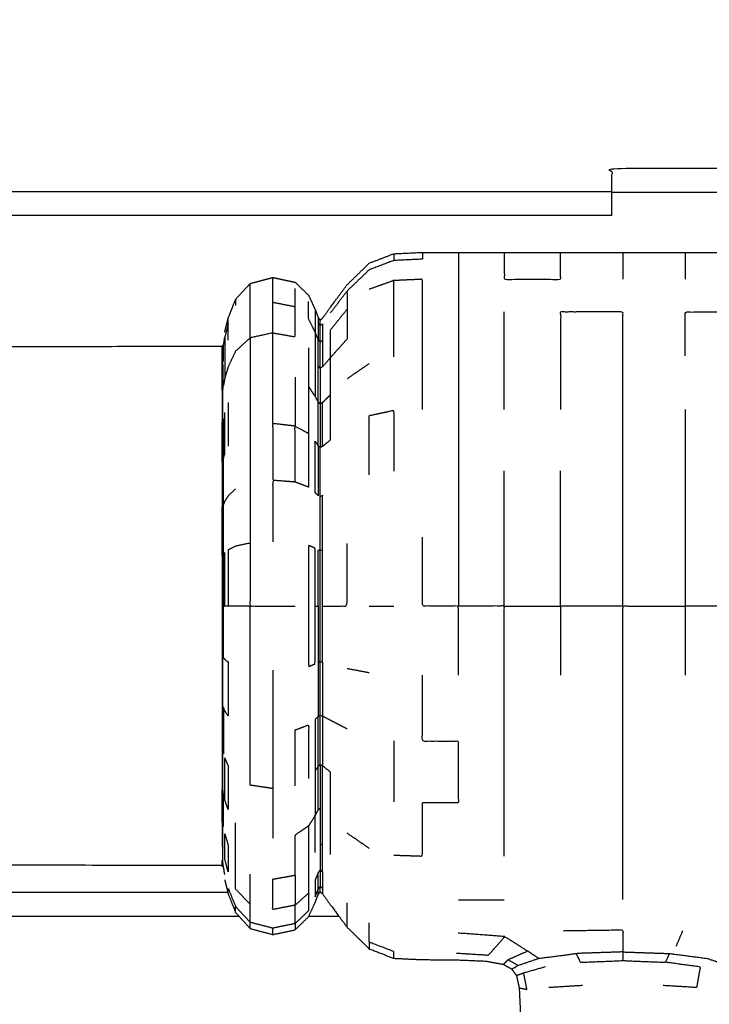
# Model space of a CAD drawing. Units: millimetres. Extents: x -4 to 184, y 0 to 187.
# Drawn here: x 74 to 76, y 67 to 71 of the extents above; entities that cross this region are included whole.
import ezdxf

# ---------------------------------------------------------------- set-up
doc = ezdxf.new("R2010")
doc.units = ezdxf.units.MM
doc.header["$MEASUREMENT"] = 0
doc.layers.add('PROIEZIONI 2D$Visible$Curves', color=7, linetype='Continuous', true_color=0x000000)

msp = doc.modelspace()

# ---------------------------------------------------------------- linework, layer by layer
at = {"layer": 'PROIEZIONI 2D$Visible$Curves', "color": 18, "lineweight": -3, "true_color": 0x000000}
for points, knots in [([(34.5413, 71.8004), (36.2839, 71.8004), (38.0265, 71.8004), (39.7691, 71.8004), (41.5117, 71.8004), (43.2453, 71.8004), (44.9789, 71.8004), (46.7124, 71.8004), (48.446, 71.8004), (50.1886, 71.8004), (51.9312, 71.8004), (53.6738, 71.8004), (55.4164, 71.8004), (57.159, 71.8004), (58.9016, 71.8004), (60.6442, 71.8004), (62.3868, 71.8004), (64.1294, 71.8004), (65.872, 71.8004), (67.6146, 71.8004), (69.3572, 71.8004), (71.0998, 71.8004), (72.8424, 71.8004), (74.585, 71.8004), (76.3276, 71.8004), (78.0702, 71.8004), (79.8128, 71.8004), (81.5554, 71.8004), (83.298, 71.8004), (83.4925, 71.761), (83.687, 71.7217), (83.8459, 71.6145), (84.0049, 71.5073), (84.1121, 71.3483), (84.2194, 71.1894), (84.2587, 70.9949), (84.298, 70.8004), (84.298, 51.3288), (84.298, 31.8572), (84.2587, 31.6627), (84.2194, 31.4682), (84.1121, 31.3092), (84.0049, 31.1503), (83.846, 31.0431), (83.6871, 30.9358), (83.4925, 30.8965), (83.298, 30.8572), (44.9788, 30.8572), (6.6597, 30.8572), (6.4652, 30.8965), (6.2707, 30.9358), (6.1117, 31.0431), (5.9528, 31.1503), (5.8456, 31.3092), (5.7384, 31.4682), (5.699, 31.6627), (5.6597, 31.8572), (5.6597, 51.3288), (5.6597, 70.8004), (5.699, 70.9949), (5.7384, 71.1894), (5.8456, 71.3483), (5.9528, 71.5073), (6.1117, 71.6145), (6.2707, 71.7217), (6.4652, 71.761), (6.6597, 71.8004), (8.4023, 71.8004), (10.1449, 71.8004), (11.8875, 71.8004), (13.6301, 71.8004), (15.3727, 71.8004), (17.1153, 71.8004), (18.8579, 71.8004), (20.6005, 71.8004), (22.3431, 71.8004), (24.0857, 71.8004), (25.8283, 71.8004), (27.5709, 71.8004), (29.3135, 71.8004), (31.0561, 71.8004), (32.7987, 71.8004), (34.5413, 71.8004)], [-21, -21, -21, -20, -20, -19, -19, -18, -18, -17, -17, -16, -16, -15, -15, -14, -14, -13, -13, -12, -12, -11, -11, -10, -10, -9, -9, -8, -8, -7, -7, -6, -6, -5, -5, -4, -4, -3, -3, -2, -2, -1, -1, 0, 0, 1, 1, 2, 2, 3, 3, 4, 4, 5, 5, 6, 6, 7, 7, 8, 8, 9, 9, 10, 10, 11, 11, 12, 12, 13, 13, 14, 14, 15, 15, 16, 16, 17, 17, 18, 18, 19, 19, 20, 20, 20]), ([(75.9886, 70.3562), (75.9886, 70.4043), (75.9886, 70.4524), (75.9886, 70.5024), (75.9886, 70.5524), (76.9236, 70.5524), (77.8587, 70.5524)], [31.968941, 31.968941, 31.968941, 32, 32, 33, 33, 34, 34, 34]), ([(75.9886, 70.4524), (76.9236, 70.4524), (77.8587, 70.4524), (80.2925, 70.4692), (82.7262, 70.4861), (82.7595, 70.4725), (82.7928, 70.459), (82.8229, 70.4387), (82.853, 70.4184), (82.8787, 70.3926), (82.9045, 70.3668), (82.9248, 70.3367), (82.9451, 70.3066), (82.9587, 70.2733), (82.9723, 70.24), (82.9554, 67.8079), (82.9386, 65.3758), (82.9386, 64.4407), (82.9386, 63.5055)], [0, 0, 0, 1, 1, 2, 2, 3, 3, 4, 4, 5, 5, 6, 6, 7, 7, 8, 8, 9, 9, 9]), ([(74.3871, 69.8733), (74.3942, 69.9023), (74.4014, 69.9314), (74.4167, 69.9701), (74.4321, 70.0088), (74.4621, 70.0419), (74.4922, 70.075), (74.539, 70.0874), (74.5858, 70.0997), (74.6319, 70.09), (74.678, 70.0802), (74.7061, 70.053), (74.7341, 70.0258), (74.7475, 69.9966), (74.761, 69.9674), (74.7675, 69.9505), (74.774, 69.9337), (74.7777, 69.9283), (74.7814, 69.923), (74.7867, 69.9271), (74.792, 69.9312), (74.8083, 69.954), (74.8245, 69.9768), (74.8588, 70.023), (74.8931, 70.0693), (74.939, 70.1141), (74.985, 70.159), (75.0356, 70.1785), (75.0862, 70.198), (75.1456, 70.2008), (75.205, 70.2036), (75.2796, 70.2036), (75.3541, 70.2036), (75.4488, 70.2036), (75.5435, 70.2036), (75.66, 70.2036), (75.7765, 70.2036), (75.9053, 70.2036), (76.0342, 70.2036), (76.163, 70.2036), (76.2918, 70.2036), (76.4083, 70.2036), (76.5248, 70.2036), (76.6195, 70.2036), (76.7142, 70.2036), (76.7888, 70.2036), (76.8634, 70.2036), (76.9226, 70.2011), (76.9817, 70.1986), (77.031, 70.1809), (77.0803, 70.1633), (77.1234, 70.1224), (77.1666, 70.0816), (77.1992, 70.0378), (77.2319, 69.994), (77.2498, 69.9688), (77.2677, 69.9435), (77.2758, 69.9354), (77.2839, 69.9273), (77.2889, 69.9308), (77.2939, 69.9343), (77.3006, 69.9509), (77.3073, 69.9674), (77.3208, 69.9966), (77.3342, 70.0258), (77.3622, 70.053), (77.3903, 70.0802), (77.4364, 70.09), (77.4825, 70.0997), (77.5293, 70.0874), (77.5761, 70.075), (77.6099, 70.0386), (77.6437, 70.0022), (77.6855, 69.9404), (77.7274, 69.8787), (77.7988, 69.7951), (77.8703, 69.7114), (77.9606, 69.6281), (78.0509, 69.5448), (78.1488, 69.4837), (78.2467, 69.4226), (78.3709, 69.3857), (78.4951, 69.3488), (78.6555, 69.332), (78.8158, 69.3152), (78.9561, 69.3101), (79.0965, 69.305), (79.1637, 69.3039), (79.2309, 69.3029), (79.2502, 69.306), (79.2695, 69.3091), (79.2801, 69.3197), (79.2908, 69.3303), (79.3105, 69.3567), (79.3303, 69.3831), (79.3681, 69.4306), (79.406, 69.4782), (79.4583, 69.5349), (79.5106, 69.5915), (79.5713, 69.6435), (79.6321, 69.6954), (79.6992, 69.7391), (79.7664, 69.7829), (79.8389, 69.8177), (79.9114, 69.8525), (79.9879, 69.8778), (80.0644, 69.9032), (80.1436, 69.9185), (80.2229, 69.9339), (80.3036, 69.939), (80.3842, 69.9442), (80.4648, 69.939), (80.5454, 69.9339), (80.6247, 69.9185), (80.7039, 69.9032), (80.7804, 69.8778), (80.8569, 69.8525), (80.9294, 69.8177), (81.0019, 69.7829), (81.069, 69.7391), (81.1362, 69.6954), (81.1969, 69.6435), (81.2577, 69.5915), (81.311, 69.5323), (81.3643, 69.4731), (81.4092, 69.4076), (81.4541, 69.3422), (81.4897, 69.2722), (81.5253, 69.2023), (81.5506, 69.1328), (81.5759, 69.0633)], [-23, -23, -23, -22, -22, -21, -21, -20, -20, -19, -19, -18, -18, -17, -17, -16, -16, -15, -15, -14, -14, -13, -13, -12, -12, -11, -11, -10, -10, -9, -9, -8, -8, -7, -7, -6, -6, -5, -5, -4, -4, -3, -3, -2, -2, -1, -1, 0, 0, 1, 1, 2, 2, 3, 3, 4, 4, 5, 5, 6, 6, 7, 7, 8, 8, 9, 9, 10, 10, 11, 11, 12, 12, 13, 13, 14, 14, 15, 15, 16, 16, 17, 17, 18, 18, 19, 19, 20, 20, 21, 21, 22, 22, 23, 23, 24, 24, 25, 25, 26, 26, 27, 27, 28, 28, 29, 29, 30, 30, 31, 31, 32, 32, 33, 33, 34, 34, 35, 35, 36, 36, 37, 37, 38, 38, 39, 39, 40, 40, 41, 41, 42, 42, 42]), ([(75.0862, 70.198), (75.0862, 70.1839), (75.0862, 70.1699), (75.0356, 70.1507), (74.985, 70.1316), (74.939, 70.0876), (74.8931, 70.0436), (74.8931, 70.0058), (74.8931, 69.9681), (74.8931, 69.9066), (74.8931, 69.8452), (74.8588, 69.8067), (74.8245, 69.7683), (74.8083, 69.7493), (74.792, 69.7304), (74.7867, 69.727), (74.7814, 69.7236), (74.7777, 69.728), (74.774, 69.7325)], [1, 1, 1, 2, 2, 3, 3, 4, 4, 5, 5, 6, 6, 7, 7, 8, 8, 9, 9, 10, 10, 10]), ([(75.205, 70.2036), (75.205, 70.1895), (75.205, 70.1754), (75.1456, 70.1727), (75.0862, 70.1699)], [2, 2, 2, 3, 3, 4, 4, 4]), ([(75.3541, 70.2036), (75.3541, 70.1895), (75.3541, 70.1754), (75.3541, 70.1338), (75.3541, 70.0922), (75.3541, 70.0246), (75.3541, 69.9569), (75.3541, 69.8659), (75.3541, 69.775), (75.3541, 69.6641), (75.3541, 69.5531), (75.3541, 69.4266), (75.3541, 69.3002), (75.3541, 69.1629), (75.3541, 69.0256), (75.3541, 68.8828), (75.3541, 68.7401)], [11, 11, 11, 12, 12, 13, 13, 14, 14, 15, 15, 16, 16, 17, 17, 18, 18, 19, 19, 19]), ([(75.5435, 70.2036), (75.5435, 70.1895), (75.5435, 70.1754), (75.5435, 70.1338), (75.5435, 70.0922), (75.66, 70.0922), (75.7765, 70.0922), (75.7765, 70.1338), (75.7765, 70.1754), (75.7765, 70.1895), (75.7765, 70.2036)], [8, 8, 8, 9, 9, 10, 10, 11, 11, 12, 12, 13, 13, 13]), ([(76.0342, 70.2036), (76.0342, 70.1895), (76.0342, 70.1754), (76.0342, 70.1338), (76.0342, 70.0922)], [12, 12, 12, 13, 13, 14, 14, 14]), ([(76.2918, 70.2036), (76.2918, 70.1895), (76.2918, 70.1754), (76.2918, 70.1338), (76.2918, 70.0922)], [5, 5, 5, 6, 6, 7, 7, 7]), ([(74.5858, 69.4954), (74.5858, 69.5984), (74.5858, 69.7015), (74.5858, 69.786), (74.5858, 69.8705), (74.5858, 69.9333), (74.5858, 69.9962), (74.5858, 70.0349), (74.5858, 70.0735), (74.5858, 70.0866), (74.5858, 70.0997)], [0, 0, 0, 1, 1, 2, 2, 3, 3, 4, 4, 5, 5, 5]), ([(75.0862, 69.771), (75.0862, 69.8616), (75.0862, 69.9522), (75.0862, 70.0196), (75.0862, 70.087), (75.0356, 70.069), (74.985, 70.051)], [0, 0, 0, 1, 1, 2, 2, 3, 3, 3]), ([(75.205, 69.5531), (75.205, 69.6641), (75.205, 69.775), (75.205, 69.8659), (75.205, 69.9569), (75.205, 70.0246), (75.205, 70.0922), (75.1456, 70.0896), (75.0862, 70.087)], [0, 0, 0, 1, 1, 2, 2, 3, 3, 4, 4, 4]), ([(74.4922, 69.8499), (74.4922, 69.9116), (74.4922, 69.9733), (74.4922, 70.0112), (74.4922, 70.0492), (74.4922, 70.0621), (74.4922, 70.075)], [0, 0, 0, 1, 1, 2, 2, 3, 3, 3]), ([(74.5858, 69.8705), (74.6319, 69.8624), (74.678, 69.8543), (74.678, 69.9162), (74.678, 69.9782), (74.678, 70.0163), (74.678, 70.0544)], [0, 0, 0, 1, 1, 2, 2, 3, 3, 3]), ([(74.761, 69.9674), (74.761, 69.9555), (74.761, 69.9437), (74.761, 69.9088), (74.761, 69.8739), (74.7475, 69.9009), (74.7341, 69.9279), (74.7341, 69.9644), (74.7341, 70.001)], [2, 2, 2, 3, 3, 4, 4, 5, 5, 6, 6, 6]), ([(74.8245, 69.7683), (74.8245, 69.8255), (74.8245, 69.8827), (74.8588, 69.9254), (74.8931, 69.9681)], [0, 0, 0, 1, 1, 2, 2, 2]), ([(74.774, 69.9337), (74.774, 69.9222), (74.774, 69.9107), (74.774, 69.8768), (74.774, 69.8429)], [8, 8, 8, 9, 9, 10, 10, 10]), ([(75.5435, 69.5531), (75.5435, 69.6641), (75.5435, 69.775), (75.5435, 69.8659), (75.5435, 69.9569)], [0, 0, 0, 1, 1, 2, 2, 2]), ([(76.0342, 68.7401), (76.0342, 68.8828), (76.0342, 69.0256), (76.0342, 69.1629), (76.0342, 69.3002), (76.0342, 69.4266), (76.0342, 69.5531), (76.0342, 69.6641), (76.0342, 69.775), (76.0342, 69.8659), (76.0342, 69.9569), (75.9053, 69.9569), (75.7765, 69.9569), (75.7765, 69.8659), (75.7765, 69.775), (75.7765, 69.6641), (75.7765, 69.5531)], [0, 0, 0, 1, 1, 2, 2, 3, 3, 4, 4, 5, 5, 6, 6, 7, 7, 8, 8, 8]), ([(76.2918, 69.775), (76.2918, 69.8659), (76.2918, 69.9569), (76.4083, 69.9569), (76.5248, 69.9569), (76.5248, 69.8659), (76.5248, 69.775), (76.5248, 69.6641), (76.5248, 69.5531), (76.5248, 69.4266), (76.5248, 69.3002), (76.5248, 69.1629), (76.5248, 69.0256), (76.5248, 68.8828), (76.5248, 68.7401), (76.4083, 68.7401), (76.2918, 68.7401)], [0, 0, 0, 1, 1, 2, 2, 3, 3, 4, 4, 5, 5, 6, 6, 7, 7, 8, 8, 8]), ([(74.4014, 69.8407), (74.4014, 69.8746), (74.4014, 69.9085), (74.3942, 69.88), (74.3871, 69.8515), (74.3871, 69.8192), (74.3871, 69.787), (74.3871, 69.7346), (74.3871, 69.6823)], [0, 0, 0, 1, 1, 2, 2, 3, 3, 4, 4, 4]), ([(74.7814, 69.833), (74.7814, 69.8666), (74.7814, 69.9002), (74.7777, 69.9055), (74.774, 69.9107)], [0, 0, 0, 1, 1, 2, 2, 2]), ([(74.7814, 69.9002), (74.7867, 69.9042), (74.792, 69.9082), (74.792, 69.8743), (74.792, 69.8405)], [0, 0, 0, 1, 1, 2, 2, 2]), ([(74.5858, 69.8705), (74.539, 69.8602), (74.4922, 69.8499), (74.4621, 69.8224), (74.4321, 69.7949), (74.4167, 69.7627), (74.4014, 69.7306), (74.3942, 69.7064), (74.3871, 69.6823), (74.3843, 69.6675), (74.3816, 69.6527)], [0, 0, 0, 1, 1, 2, 2, 3, 3, 4, 4, 5, 5, 5]), ([(74.4922, 69.8499), (74.4922, 69.7669), (74.4922, 69.684), (74.4922, 69.5829), (74.4922, 69.4817), (74.4922, 69.3663), (74.4922, 69.2509), (74.4922, 69.1257), (74.4922, 69.0005), (74.4621, 68.9941), (74.4321, 68.9876), (74.4167, 68.9801), (74.4014, 68.9725), (74.4014, 68.8563), (74.4014, 68.7401), (74.3942, 68.7401), (74.3871, 68.7401)], [0, 0, 0, 1, 1, 2, 2, 3, 3, 4, 4, 5, 5, 6, 6, 7, 7, 8, 8, 8]), ([(74.774, 69.5841), (74.774, 69.6583), (74.774, 69.7325), (74.774, 69.7877), (74.774, 69.8429), (74.7675, 69.8584), (74.761, 69.8739)], [0, 0, 0, 1, 1, 2, 2, 3, 3, 3]), ([(74.761, 69.8739), (74.761, 69.8172), (74.761, 69.7605), (74.761, 69.6842), (74.761, 69.6079)], [0, 0, 0, 1, 1, 2, 2, 2]), ([(74.7814, 69.7236), (74.7814, 69.7783), (74.7814, 69.833), (74.7777, 69.838), (74.774, 69.8429)], [0, 0, 0, 1, 1, 2, 2, 2]), ([(74.3791, 69.8203), (74.3777, 69.8172), (74.3763, 69.8141), (73.7575, 69.8132), (73.1387, 69.8122), (68.822, 69.812), (64.5052, 69.8119), (54.6425, 69.8119), (44.7799, 69.8119), (34.9173, 69.8119), (25.0546, 69.8119), (20.7379, 69.812), (16.4212, 69.8122), (15.8024, 69.8132), (15.1836, 69.8141), (15.1822, 69.8172), (15.1808, 69.8203)], [0, 0, 0, 1, 1, 2, 2, 3, 3, 4, 4, 5, 5, 6, 6, 7, 7, 8, 8, 8]), ([(74.3763, 69.6331), (74.3763, 69.6827), (74.3763, 69.7324), (74.3763, 69.7629), (74.3763, 69.7934), (74.3763, 69.8037), (74.3763, 69.8141)], [0, 0, 0, 1, 1, 2, 2, 3, 3, 3]), ([(74.7341, 69.809), (74.7341, 69.7291), (74.7341, 69.6492), (74.7341, 69.5517), (74.7341, 69.4543), (74.7341, 69.3432), (74.7341, 69.2321), (74.7061, 69.2425), (74.678, 69.253), (74.6319, 69.2567), (74.5858, 69.2604), (74.5858, 69.1329), (74.5858, 69.0054)], [0, 0, 0, 1, 1, 2, 2, 3, 3, 4, 4, 5, 5, 6, 6, 6]), ([(74.7814, 69.833), (74.7867, 69.8367), (74.792, 69.8405), (74.792, 69.7854), (74.792, 69.7304)], [0, 0, 0, 1, 1, 2, 2, 2]), ([(74.3791, 69.7381), (74.3791, 69.7688), (74.3791, 69.7995), (74.3777, 69.7964), (74.3763, 69.7934)], [0, 0, 0, 1, 1, 2, 2, 2]), ([(74.792, 69.4018), (74.8083, 69.4145), (74.8245, 69.4272), (74.8245, 69.5209), (74.8245, 69.6146), (74.8245, 69.6915), (74.8245, 69.7683)], [0, 0, 0, 1, 1, 2, 2, 3, 3, 3]), ([(74.3763, 69.7324), (74.3777, 69.7353), (74.3791, 69.7381), (74.3791, 69.6882), (74.3791, 69.6382)], [0, 0, 0, 1, 1, 2, 2, 2]), ([(74.7814, 69.7236), (74.7814, 69.65), (74.7814, 69.5765), (74.7777, 69.5803), (74.774, 69.5841)], [0, 0, 0, 1, 1, 2, 2, 2]), ([(74.774, 69.4032), (74.774, 69.4937), (74.774, 69.5841), (74.7675, 69.596), (74.761, 69.6079), (74.7475, 69.6285), (74.7341, 69.6492)], [0, 0, 0, 1, 1, 2, 2, 3, 3, 3]), ([(74.3791, 69.504), (74.3777, 69.5018), (74.3763, 69.4996), (74.3763, 69.5663), (74.3763, 69.6331), (74.3777, 69.6356), (74.3791, 69.6382), (74.3791, 69.5711), (74.3791, 69.504)], [0, 0, 0, 1, 1, 2, 2, 3, 3, 4, 4, 4]), ([(74.7814, 69.5765), (74.7814, 69.4869), (74.7814, 69.3972), (74.7777, 69.4002), (74.774, 69.4032)], [0, 0, 0, 1, 1, 2, 2, 2]), ([(74.7814, 69.3972), (74.7867, 69.3995), (74.792, 69.4018), (74.792, 69.4921), (74.792, 69.5823), (74.7867, 69.5794), (74.7814, 69.5765)], [0, 0, 0, 1, 1, 2, 2, 3, 3, 3]), ([(74.3791, 69.504), (74.3803, 69.5101), (74.3816, 69.5162), (74.3816, 69.433), (74.3816, 69.3499), (74.3843, 69.3598), (74.3871, 69.3697), (74.3871, 69.4555), (74.3871, 69.5414)], [0, 0, 0, 1, 1, 2, 2, 3, 3, 4, 4, 4]), ([(74.985, 69.2831), (74.985, 69.4057), (74.985, 69.5283), (75.0356, 69.5392), (75.0862, 69.55), (75.0862, 69.424), (75.0862, 69.298)], [0, 0, 0, 1, 1, 2, 2, 3, 3, 3]), ([(76.2918, 69.5531), (76.2918, 69.4266), (76.2918, 69.3002), (76.2918, 69.1629), (76.2918, 69.0256), (76.2918, 68.8828), (76.2918, 68.7401), (76.2918, 68.5974), (76.2918, 68.4546)], [0, 0, 0, 1, 1, 2, 2, 3, 3, 4, 4, 4]), ([(74.3791, 69.504), (74.3791, 69.4221), (74.3791, 69.3402), (74.3777, 69.3385), (74.3763, 69.3368), (74.3763, 69.4182), (74.3763, 69.4996)], [0, 0, 0, 1, 1, 2, 2, 3, 3, 3]), ([(74.678, 69.4846), (74.6319, 69.49), (74.5858, 69.4954), (74.5858, 69.3779), (74.5858, 69.2604)], [0, 0, 0, 1, 1, 2, 2, 2]), ([(74.678, 69.253), (74.678, 69.3688), (74.678, 69.4846), (74.7061, 69.4694), (74.7341, 69.4543)], [0, 0, 0, 1, 1, 2, 2, 2]), ([(74.774, 69.4032), (74.7675, 69.4125), (74.761, 69.4219), (74.761, 69.3158), (74.761, 69.2098), (74.7675, 69.2034), (74.774, 69.1969), (74.774, 69.3), (74.774, 69.4032)], [0, 0, 0, 1, 1, 2, 2, 3, 3, 4, 4, 4]), ([(74.774, 68.7401), (74.774, 68.8565), (74.774, 68.973), (74.7777, 68.9719), (74.7814, 68.9709), (74.7814, 69.0819), (74.7814, 69.1928), (74.7814, 69.295), (74.7814, 69.3972)], [0, 0, 0, 1, 1, 2, 2, 3, 3, 4, 4, 4]), ([(74.3763, 69.3368), (74.3763, 69.2439), (74.3763, 69.1511), (74.3777, 69.1523), (74.3791, 69.1535), (74.3803, 69.1568), (74.3816, 69.1601), (74.3816, 69.255), (74.3816, 69.3499)], [0, 0, 0, 1, 1, 2, 2, 3, 3, 4, 4, 4]), ([(75.5435, 68.7401), (75.5435, 68.8828), (75.5435, 69.0256), (75.5435, 69.1629), (75.5435, 69.3002)], [0, 0, 0, 1, 1, 2, 2, 2]), ([(75.7765, 68.7401), (75.7765, 68.8828), (75.7765, 69.0256), (75.7765, 69.1629), (75.7765, 69.3002)], [0, 0, 0, 1, 1, 2, 2, 2]), ([(74.4321, 69.2256), (74.4167, 69.2108), (74.4014, 69.196), (74.3942, 69.1849), (74.3871, 69.1738), (74.3843, 69.1669), (74.3816, 69.1601)], [0, 0, 0, 1, 1, 2, 2, 3, 3, 3]), ([(74.7814, 68.9709), (74.7867, 68.9717), (74.792, 68.9725), (74.792, 69.0842), (74.792, 69.1959), (74.7867, 69.1943), (74.7814, 69.1928)], [0, 0, 0, 1, 1, 2, 2, 3, 3, 3]), ([(74.3791, 69.1535), (74.3791, 69.0521), (74.3791, 68.9508), (74.3777, 68.9502), (74.3763, 68.9496), (74.3763, 69.0504), (74.3763, 69.1511)], [0, 0, 0, 1, 1, 2, 2, 3, 3, 3]), ([(74.3816, 68.9542), (74.3816, 68.8471), (74.3816, 68.7401), (74.3843, 68.7401), (74.3871, 68.7401), (74.3871, 68.8507), (74.3871, 68.9612), (74.3843, 68.9577), (74.3816, 68.9542), (74.3816, 69.0572), (74.3816, 69.1601)], [0, 0, 0, 1, 1, 2, 2, 3, 3, 4, 4, 5, 5, 5]), ([(74.4922, 69.0005), (74.4922, 68.8703), (74.4922, 68.7401), (74.539, 68.7401), (74.5858, 68.7401), (74.6319, 68.7401), (74.678, 68.7401)], [0, 0, 0, 1, 1, 2, 2, 3, 3, 3]), ([(74.761, 68.7401), (74.761, 68.8598), (74.761, 68.9795), (74.7475, 68.9852), (74.7341, 68.9909), (74.7341, 68.8655), (74.7341, 68.7401), (74.7341, 68.6147), (74.7341, 68.4893), (74.7475, 68.495), (74.761, 68.5007), (74.761, 68.6204), (74.761, 68.7401), (74.7675, 68.7401), (74.774, 68.7401), (74.774, 68.6237), (74.774, 68.5073), (74.774, 68.3954), (74.774, 68.2834)], [0, 0, 0, 1, 1, 2, 2, 3, 3, 4, 4, 5, 5, 6, 6, 7, 7, 8, 8, 9, 9, 9]), ([(74.792, 68.7401), (74.8083, 68.7401), (74.8245, 68.7401), (74.8588, 68.7401), (74.8931, 68.7401), (74.8931, 68.8697), (74.8931, 68.9994)], [0, 0, 0, 1, 1, 2, 2, 3, 3, 3]), ([(75.3541, 68.4546), (75.3541, 68.5974), (75.3541, 68.7401), (75.2796, 68.7401), (75.205, 68.7401), (75.205, 68.8828), (75.205, 69.0256)], [0, 0, 0, 1, 1, 2, 2, 3, 3, 3]), ([(74.3763, 68.9496), (74.3763, 68.8449), (74.3763, 68.7401), (74.3777, 68.7401), (74.3791, 68.7401), (74.3791, 68.8454), (74.3791, 68.9508)], [0, 0, 0, 1, 1, 2, 2, 3, 3, 3]), ([(74.7814, 68.5094), (74.7814, 68.6248), (74.7814, 68.7401), (74.7814, 68.8555), (74.7814, 68.9709)], [0, 0, 0, 1, 1, 2, 2, 2]), ([(74.792, 68.5078), (74.792, 68.624), (74.792, 68.7401), (74.792, 68.8563), (74.792, 68.9725)], [0, 0, 0, 1, 1, 2, 2, 2]), ([(75.5435, 67.7053), (75.5435, 67.8162), (75.5435, 67.9271), (75.5435, 68.0536), (75.5435, 68.1801), (75.5435, 68.3174), (75.5435, 68.4546), (75.5435, 68.5974), (75.5435, 68.7401), (75.4488, 68.7401), (75.3541, 68.7401)], [0, 0, 0, 1, 1, 2, 2, 3, 3, 4, 4, 5, 5, 5]), ([(74.3763, 68.7401), (74.3763, 68.6353), (74.3763, 68.5306), (74.3777, 68.53), (74.3791, 68.5294), (74.3803, 68.5277), (74.3816, 68.526), (74.3816, 68.633), (74.3816, 68.7401)], [0, 0, 0, 1, 1, 2, 2, 3, 3, 4, 4, 4]), ([(74.4922, 68.7401), (74.4621, 68.7401), (74.4321, 68.7401), (74.4167, 68.7401), (74.4014, 68.7401)], [0, 0, 0, 1, 1, 2, 2, 2]), ([(74.5858, 67.9848), (74.539, 67.9917), (74.4922, 67.9986), (74.4922, 68.1139), (74.4922, 68.2293), (74.4922, 68.3545), (74.4922, 68.4797), (74.4922, 68.6099), (74.4922, 68.7401)], [0, 0, 0, 1, 1, 2, 2, 3, 3, 4, 4, 4]), ([(76.0342, 68.7401), (75.9053, 68.7401), (75.7765, 68.7401), (75.7765, 68.5974), (75.7765, 68.4546)], [0, 0, 0, 1, 1, 2, 2, 2]), ([(76.0342, 67.5249), (76.0342, 67.6151), (76.0342, 67.7053), (76.0342, 67.8162), (76.0342, 67.9271), (76.0342, 68.0536), (76.0342, 68.1801), (76.0342, 68.3174), (76.0342, 68.4546), (76.0342, 68.5974), (76.0342, 68.7401), (76.163, 68.7401), (76.2918, 68.7401)], [0, 0, 0, 1, 1, 2, 2, 3, 3, 4, 4, 5, 5, 6, 6, 6]), ([(74.3763, 68.5306), (74.3763, 68.4298), (74.3763, 68.3291), (74.3777, 68.3279), (74.3791, 68.3267), (74.3791, 68.428), (74.3791, 68.5294)], [0, 0, 0, 1, 1, 2, 2, 3, 3, 3]), ([(74.3816, 68.526), (74.3843, 68.5225), (74.3871, 68.5191), (74.3942, 68.5134), (74.4014, 68.5077), (74.4014, 68.3959), (74.4014, 68.2842), (74.3942, 68.2953), (74.3871, 68.3065), (74.3843, 68.3133), (74.3816, 68.3201), (74.3816, 68.2252), (74.3816, 68.1304), (74.3803, 68.1352), (74.3791, 68.14)], [0, 0, 0, 1, 1, 2, 2, 3, 3, 4, 4, 5, 5, 6, 6, 7, 7, 7]), ([(74.7814, 68.2875), (74.7814, 68.3984), (74.7814, 68.5094), (74.7777, 68.5084), (74.774, 68.5073)], [0, 0, 0, 1, 1, 2, 2, 2]), ([(74.7814, 68.5094), (74.7867, 68.5086), (74.792, 68.5078), (74.792, 68.3961), (74.792, 68.2843)], [0, 0, 0, 1, 1, 2, 2, 2]), ([(74.5858, 68.4749), (74.5858, 68.3473), (74.5858, 68.2198), (74.5858, 68.1023), (74.5858, 67.9848), (74.5858, 67.8817), (74.5858, 67.7787)], [0, 0, 0, 1, 1, 2, 2, 3, 3, 3]), ([(75.0862, 67.7092), (75.1456, 67.7072), (75.205, 67.7053), (75.205, 67.8162), (75.205, 67.9271), (75.2796, 67.9271), (75.3541, 67.9271), (75.3541, 68.0536), (75.3541, 68.1801), (75.2796, 68.1801), (75.205, 68.1801), (75.205, 68.3174), (75.205, 68.4546)], [0, 0, 0, 1, 1, 2, 2, 3, 3, 4, 4, 5, 5, 6, 6, 6]), ([(74.3763, 68.3291), (74.3763, 68.2363), (74.3763, 68.1435), (74.3763, 68.0621), (74.3763, 67.9807), (74.3777, 67.9785), (74.3791, 67.9763), (74.3791, 68.0581), (74.3791, 68.14), (74.3791, 68.2334), (74.3791, 68.3267)], [0, 0, 0, 1, 1, 2, 2, 3, 3, 4, 4, 5, 5, 5]), ([(74.774, 68.077), (74.774, 68.1802), (74.774, 68.2834), (74.7675, 68.2769), (74.761, 68.2705), (74.761, 68.1644), (74.761, 68.0584)], [0, 0, 0, 1, 1, 2, 2, 3, 3, 3]), ([(74.7814, 68.083), (74.7814, 68.1852), (74.7814, 68.2875), (74.7777, 68.2854), (74.774, 68.2834)], [0, 0, 0, 1, 1, 2, 2, 2]), ([(74.8931, 68.2315), (74.8588, 68.2492), (74.8245, 68.2669), (74.8083, 68.2756), (74.792, 68.2843), (74.792, 68.1814), (74.792, 68.0784)], [0, 0, 0, 1, 1, 2, 2, 3, 3, 3]), ([(74.678, 67.9957), (74.678, 68.1115), (74.678, 68.2273), (74.7061, 68.2377), (74.7341, 68.2481), (74.7341, 68.137), (74.7341, 68.0259)], [0, 0, 0, 1, 1, 2, 2, 3, 3, 3]), ([(74.4014, 67.8978), (74.4014, 67.9881), (74.4014, 68.0783), (74.3942, 68.0944), (74.3871, 68.1106), (74.3871, 68.0247), (74.3871, 67.9388), (74.3942, 67.9183), (74.4014, 67.8978)], [0, 0, 0, 1, 1, 2, 2, 3, 3, 4, 4, 4]), ([(74.761, 67.8724), (74.761, 67.9654), (74.761, 68.0584), (74.7675, 68.0677), (74.774, 68.077), (74.774, 67.9865), (74.774, 67.8961), (74.7675, 67.8843), (74.761, 67.8724)], [0, 0, 0, 1, 1, 2, 2, 3, 3, 4, 4, 4]), ([(74.774, 68.077), (74.7777, 68.08), (74.7814, 68.083), (74.7814, 67.9933), (74.7814, 67.9037), (74.7777, 67.8999), (74.774, 67.8961)], [0, 0, 0, 1, 1, 2, 2, 3, 3, 3]), ([(74.7814, 67.9037), (74.7814, 67.8302), (74.7814, 67.7567), (74.7867, 67.7533), (74.792, 67.7499), (74.792, 67.8239), (74.792, 67.8979), (74.792, 67.9881), (74.792, 68.0784), (74.7867, 68.0807), (74.7814, 68.083)], [0, 0, 0, 1, 1, 2, 2, 3, 3, 4, 4, 5, 5, 5]), ([(74.8245, 67.7119), (74.8245, 67.7887), (74.8245, 67.8656), (74.8245, 67.9594), (74.8245, 68.0531), (74.8083, 68.0658), (74.792, 68.0784)], [0, 0, 0, 1, 1, 2, 2, 3, 3, 3]), ([(74.3791, 67.9763), (74.3791, 67.9091), (74.3791, 67.842), (74.3777, 67.8446), (74.3763, 67.8472), (74.3763, 67.9139), (74.3763, 67.9807)], [0, 0, 0, 1, 1, 2, 2, 3, 3, 3]), ([(74.3763, 67.8472), (74.3763, 67.7976), (74.3763, 67.7479), (74.3777, 67.745), (74.3791, 67.7421), (74.3791, 67.792), (74.3791, 67.842)], [0, 0, 0, 1, 1, 2, 2, 3, 3, 3]), ([(74.761, 67.7198), (74.761, 67.7961), (74.761, 67.8724), (74.7475, 67.8517), (74.7341, 67.831)], [0, 0, 0, 1, 1, 2, 2, 2]), ([(74.4922, 67.5069), (74.4621, 67.5375), (74.4321, 67.5681), (74.4321, 67.6268), (74.4321, 67.6854), (74.4321, 67.7643), (74.4321, 67.8431)], [0, 0, 0, 1, 1, 2, 2, 3, 3, 3]), ([(74.678, 67.626), (74.678, 67.7092), (74.678, 67.7925), (74.7061, 67.8118), (74.7341, 67.831), (74.7341, 67.7511), (74.7341, 67.6712), (74.7341, 67.6118), (74.7341, 67.5524)], [0, 0, 0, 1, 1, 2, 2, 3, 3, 4, 4, 4]), ([(74.4014, 67.6395), (74.4014, 67.6946), (74.4014, 67.7497), (74.3942, 67.7739), (74.3871, 67.798), (74.3871, 67.7456), (74.3871, 67.6932), (74.3942, 67.6663), (74.4014, 67.6395)], [0, 0, 0, 1, 1, 2, 2, 3, 3, 4, 4, 4]), ([(74.3763, 67.6661), (74.3763, 67.6764), (74.3763, 67.6868), (74.3777, 67.6838), (74.3791, 67.6807), (74.3791, 67.7114), (74.3791, 67.7421)], [3, 3, 3, 4, 4, 5, 5, 6, 6, 6]), ([(74.7814, 67.7567), (74.7814, 67.702), (74.7814, 67.6473), (74.7777, 67.6423), (74.774, 67.6374)], [0, 0, 0, 1, 1, 2, 2, 2]), ([(74.7814, 67.6473), (74.7867, 67.6435), (74.792, 67.6397), (74.792, 67.6948), (74.792, 67.7499)], [0, 0, 0, 1, 1, 2, 2, 2]), ([(74.3791, 67.6599), (74.3777, 67.663), (74.3763, 67.6661), (73.7575, 67.667), (73.1387, 67.668), (68.822, 67.6681), (64.5052, 67.6683), (54.6425, 67.6683), (44.7799, 67.6683), (34.9173, 67.6683), (25.0546, 67.6683), (20.7379, 67.6681), (16.4212, 67.668), (15.8024, 67.667), (15.1836, 67.6661), (15.1822, 67.663), (15.1808, 67.6599)], [0, 0, 0, 1, 1, 2, 2, 3, 3, 4, 4, 5, 5, 6, 6, 7, 7, 8, 8, 8]), ([(74.3871, 67.6287), (74.3871, 67.6288), (74.3871, 67.6288), (74.3843, 67.6462), (74.3816, 67.6637), (74.3803, 67.6722), (74.3791, 67.6807)], [3.996677, 3.996677, 3.996677, 4, 4, 5, 5, 6, 6, 6]), ([(74.3871, 67.6069), (74.3942, 67.5778), (74.4014, 67.5488), (74.4167, 67.5101), (74.4321, 67.4715), (74.4621, 67.4384), (74.4922, 67.4053), (74.539, 67.3929), (74.5858, 67.3805), (74.6319, 67.3902), (74.678, 67.4), (74.7061, 67.4272), (74.7341, 67.4545), (74.7343, 67.4549), (74.7345, 67.4553)], [-25, -25, -25, -24, -24, -23, -23, -22, -22, -21, -21, -20, -20, -19, -19, -18.986844, -18.986844, -18.986844]), ([(74.678, 67.4259), (74.6319, 67.4163), (74.5858, 67.4067), (74.539, 67.4188), (74.4922, 67.431), (74.4922, 67.469), (74.4922, 67.5069), (74.4922, 67.5686), (74.4922, 67.6303)], [0, 0, 0, 1, 1, 2, 2, 3, 3, 4, 4, 4]), ([(74.678, 67.502), (74.678, 67.564), (74.678, 67.626), (74.6319, 67.6179), (74.5858, 67.6097), (74.5858, 67.5469), (74.5858, 67.484), (74.6319, 67.493), (74.678, 67.502)], [0, 0, 0, 1, 1, 2, 2, 3, 3, 4, 4, 4]), ([(74.761, 67.6063), (74.7675, 67.6218), (74.774, 67.6374), (74.774, 67.6035), (74.774, 67.5695), (74.7675, 67.553), (74.761, 67.5366), (74.761, 67.5714), (74.761, 67.6063)], [0, 0, 0, 1, 1, 2, 2, 3, 3, 4, 4, 4]), ([(74.4014, 67.5488), (74.4014, 67.5603), (74.4014, 67.5718), (74.4167, 67.5339), (74.4321, 67.496), (74.4621, 67.4635), (74.4922, 67.431)], [0, 0, 0, 1, 1, 2, 2, 3, 3, 3]), ([(74.7814, 67.5573), (74.7814, 67.5687), (74.7814, 67.5801), (74.7777, 67.5748), (74.774, 67.5695)], [1, 1, 1, 2, 2, 3, 3, 3]), ([(74.7814, 67.5801), (74.7867, 67.5761), (74.792, 67.572), (74.792, 67.5606), (74.792, 67.5491)], [0, 0, 0, 1, 1, 2, 2, 2]), ([(74.678, 67.4259), (74.678, 67.4639), (74.678, 67.502), (74.7061, 67.5272), (74.7341, 67.5524), (74.7341, 67.5159), (74.7341, 67.4793), (74.7061, 67.4526), (74.678, 67.4259), (74.678, 67.4129), (74.678, 67.4)], [0, 0, 0, 1, 1, 2, 2, 3, 3, 4, 4, 5, 5, 5]), ([(74.7347, 67.4558), (74.7479, 67.4844), (74.761, 67.5129), (74.7675, 67.5297), (74.774, 67.5465), (74.7777, 67.5519), (74.7814, 67.5573), (74.7867, 67.5532), (74.792, 67.5491), (74.8083, 67.5263), (74.8245, 67.5034), (74.8422, 67.4795), (74.8599, 67.4557)], [-18.97747, -18.97747, -18.97747, -18, -18, -17, -17, -16, -16, -15, -15, -14, -14, -13.483766, -13.483766, -13.483766]), ([(74.8931, 67.411), (74.8931, 67.4238), (74.8931, 67.4366), (74.8931, 67.4744), (74.8931, 67.5122)], [4, 4, 4, 5, 5, 6, 6, 6]), ([(74.8603, 67.4552), (74.8767, 67.4331), (74.8931, 67.411), (74.939, 67.3662), (74.985, 67.3213), (75.0356, 67.3017), (75.0862, 67.2822), (75.1456, 67.2794), (75.205, 67.2767), (75.2748, 67.2763), (75.3447, 67.2759), (75.4063, 67.2732), (75.468, 67.2705), (75.5039, 67.2638), (75.5398, 67.2572), (75.5571, 67.2473), (75.5744, 67.2374), (75.5843, 67.2238), (75.5942, 67.2102), (75.5998, 67.1848), (75.6053, 67.1595), (75.6073, 67.1163), (75.6094, 67.0731), (75.6097, 67.0209), (75.61, 66.9687), (75.61, 66.9167), (75.61, 66.8646), (75.61, 66.8084), (75.61, 66.7522), (75.61, 66.6873), (75.61, 66.6224), (75.61, 66.557), (75.61, 66.4916), (75.61, 66.4351), (75.61, 66.3787), (75.61, 66.333), (75.61, 66.2873), (75.61, 66.252), (75.61, 66.2168), (75.61, 66.1918), (75.61, 66.1669), (75.61, 66.1516), (75.61, 66.1363)], [-13.47814, -13.47814, -13.47814, -13, -13, -12, -12, -11, -11, -10, -10, -9, -9, -8, -8, -7, -7, -6, -6, -5, -5, -4, -4, -3, -3, -2, -2, -1, -1, 0, 0, 1, 1, 2, 2, 3, 3, 4, 4, 5, 5, 6, 6, 7, 7, 7]), ([(75.0862, 67.2822), (75.0862, 67.2963), (75.0862, 67.3103), (75.0356, 67.3295), (74.985, 67.3486), (74.985, 67.3889), (74.985, 67.4293)], [4, 4, 4, 5, 5, 6, 6, 7, 7, 7]), ([(75.7867, 67.3965), (75.9104, 67.3983), (76.0342, 67.4001), (76.0342, 67.3688), (76.0342, 67.3375), (76.0342, 67.323), (76.0342, 67.3086), (76.131, 67.3053), (76.2279, 67.302), (76.3052, 67.2919), (76.3825, 67.2818), (76.4254, 67.2672), (76.4683, 67.2526)], [0, 0, 0, 1, 1, 2, 2, 3, 3, 4, 4, 5, 5, 6, 6, 6]), ([(75.3465, 67.3038), (75.4124, 67.2997), (75.4784, 67.2957), (75.5122, 67.3339), (75.546, 67.3721), (75.5932, 67.342), (75.6404, 67.3119), (75.5996, 67.2939), (75.5588, 67.276)], [0, 0, 0, 1, 1, 2, 2, 3, 3, 4, 4, 4]), ([(75.5744, 67.2374), (75.5872, 67.245), (75.6, 67.2526), (75.5794, 67.2643), (75.5588, 67.276), (75.5493, 67.2666), (75.5398, 67.2572)], [1, 1, 1, 2, 2, 3, 3, 4, 4, 4]), ([(75.6, 67.2526), (75.6429, 67.2672), (75.6858, 67.2818), (75.6631, 67.2969), (75.6404, 67.3119)], [0, 0, 0, 1, 1, 2, 2, 2]), ([(76.0342, 67.3086), (75.9373, 67.3053), (75.8404, 67.302), (75.8492, 67.2839), (75.8581, 67.2657), (75.9461, 67.2692), (76.0342, 67.2727)], [0, 0, 0, 1, 1, 2, 2, 3, 3, 3]), ([(76.0342, 67.3086), (76.0342, 67.2906), (76.0342, 67.2727), (76.1222, 67.2692), (76.2102, 67.2657), (76.219, 67.2839), (76.2279, 67.302)], [0, 0, 0, 1, 1, 2, 2, 3, 3, 3]), ([(75.7129, 67.2464), (75.6684, 67.2337), (75.624, 67.2211), (75.6091, 67.2156), (75.5942, 67.2102)], [0, 0, 0, 1, 1, 2, 2, 2]), ([(76.2005, 67.1708), (76.2705, 67.1666), (76.3405, 67.1623), (76.3479, 67.2044), (76.3554, 67.2464), (76.2828, 67.256), (76.2102, 67.2657)], [0, 0, 0, 1, 1, 2, 2, 3, 3, 3]), ([(75.6053, 67.1595), (75.6212, 67.1565), (75.6371, 67.1535), (75.6305, 67.1873), (75.624, 67.2211)], [0, 0, 0, 1, 1, 2, 2, 2])]:
    msp.add_open_spline(points, degree=2, knots=knots, dxfattribs=at)
for points in [[(13.9816, 70.4562), (44.9851, 70.4562), (75.9886, 70.4562)], [(75.9886, 70.3562), (44.9851, 70.3562), (13.9816, 70.3562)], [(74.4321, 70.0088), (74.4321, 69.9965), (74.4321, 69.9843)], [(74.8245, 69.953), (74.8588, 69.9983), (74.8931, 70.0436)], [(74.678, 69.9782), (74.6319, 69.9872), (74.5858, 69.9962)], [(74.4014, 69.9085), (74.4014, 69.92), (74.4014, 69.9314)], [(74.7814, 69.9002), (74.7814, 69.9116), (74.7814, 69.923)], [(74.3816, 69.8166), (74.3844, 69.834), (74.3871, 69.8515)], [(74.3816, 69.7541), (74.3816, 69.7853), (74.3816, 69.8165)], [(74.985, 69.7434), (74.939, 69.7117), (74.8931, 69.68)], [(74.678, 69.6877), (74.678, 69.5862), (74.678, 69.4846)], [(74.8245, 69.6146), (74.8083, 69.5984), (74.792, 69.5823)], [(74.4014, 69.5825), (74.4014, 69.4922), (74.4014, 69.4019)], [(74.3816, 69.3499), (74.3803, 69.345), (74.3791, 69.3402)], [(74.3816, 68.7401), (74.3803, 68.7401), (74.3791, 68.7401)], [(74.985, 68.7401), (75.0356, 68.7401), (75.0862, 68.7401)], [(75.5435, 68.7401), (75.66, 68.7401), (75.7765, 68.7401)], [(74.985, 68.4633), (74.939, 68.472), (74.8931, 68.4808)], [(74.7814, 68.2875), (74.7867, 68.2859), (74.792, 68.2843)], [(75.0862, 68.1822), (75.0862, 68.0562), (75.0862, 67.9302)], [(74.3816, 67.8276), (74.3816, 67.8958), (74.3816, 67.964)], [(74.985, 67.7369), (74.939, 67.7686), (74.8931, 67.8003)], [(74.7814, 67.6473), (74.7814, 67.6137), (74.7814, 67.5801)], [(74.792, 67.6397), (74.792, 67.6059), (74.792, 67.572)], [(74.774, 67.5465), (74.774, 67.558), (74.774, 67.5695)], [(15.1602, 67.5557), (44.78, 67.5557), (74.3998, 67.5557)], [(74.7803, 67.5557), (74.782, 67.5557), (74.7836, 67.5557)], [(75.5437, 67.5221), (75.4489, 67.5225), (75.3541, 67.523)], [(74.4321, 67.4715), (74.4321, 67.4837), (74.4321, 67.496)], [(74.4464, 67.4557), (44.78, 67.4557), (15.1135, 67.4557)], [(74.7345, 67.4553), (74.7346, 67.4555), (74.7347, 67.4558)], [(74.8599, 67.4557), (74.7973, 67.4557), (74.7348, 67.4557)], [(74.8599, 67.4557), (74.8601, 67.4554), (74.8603, 67.4552)], [(74.4922, 67.4053), (74.4922, 67.4181), (74.4922, 67.431)], [(74.5858, 67.3805), (74.5858, 67.3936), (74.5858, 67.4067)], [(75.546, 67.3721), (75.4493, 67.3792), (75.3526, 67.3864)], [(76.2816, 67.3965), (76.2679, 67.3645), (76.2543, 67.3324)], [(74.985, 67.3486), (74.985, 67.3349), (74.985, 67.3213)], [(75.6858, 67.2818), (75.7631, 67.2919), (75.8404, 67.302)], [(75.7278, 67.1623), (75.7978, 67.1666), (75.8678, 67.1708)]]:
    msp.add_open_spline(points, degree=2, dxfattribs=at)

doc.saveas('drawing.dxf')
